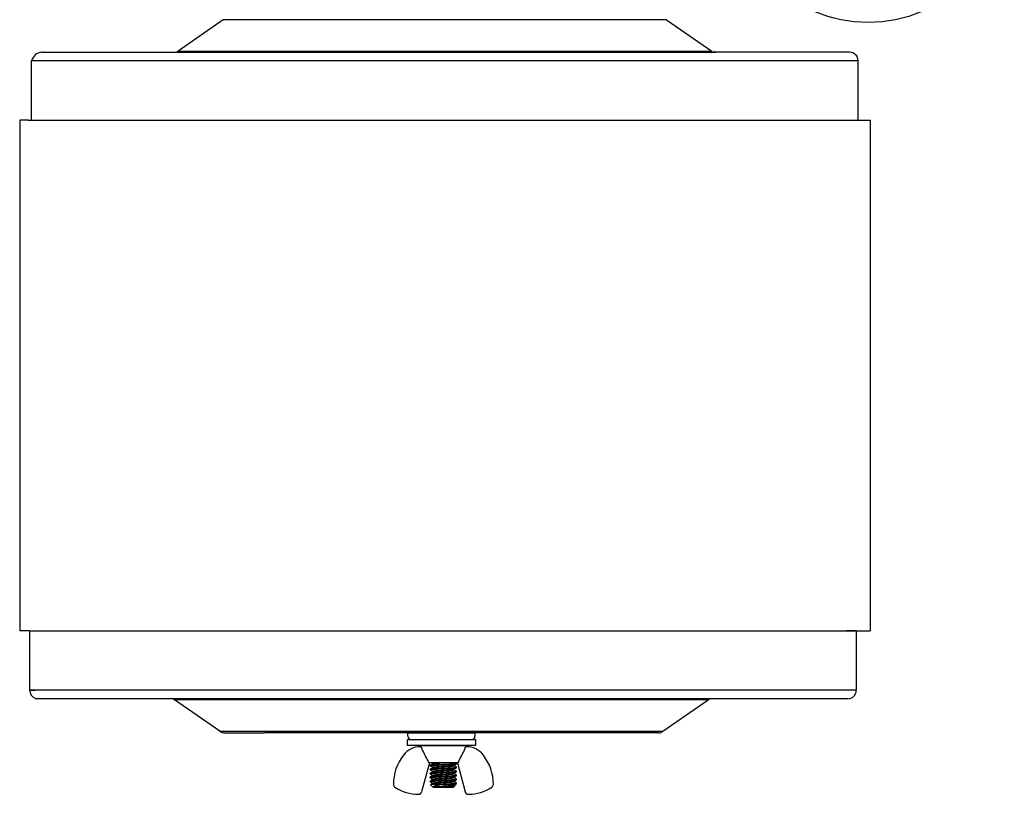
# Model space of a CAD drawing. Extents: x 72 to 222, y -89 to -2.
# Drawn here: x 113 to 127, y -24 to -13 of the extents above; entities that cross this region are included whole.
import ezdxf

# ---------------------------------------------------------------- set-up
doc = ezdxf.new("R2010")
doc.units = 0
doc.header["$MEASUREMENT"] = 0
doc.layers.get('0').update_dxf_attribs({"linetype": 'CONTINUOUS'})

msp = doc.modelspace()

# ---------------------------------------------------------------- linework, layer by layer
for p, q in [((115.819, -12.944), (115.153, -13.408)), ((122.333, -12.944), (115.819, -12.944)), ((122.333, -12.944), (115.819, -12.944)), ((122.333, -12.944), (122.999, -13.408)), ((113.147, -13.422), (115.131, -13.422)), ((115.11, -13.422), (123.041, -13.422)), ((115.153, -13.408), (122.999, -13.408)), ((125.026, -13.422), (123.041, -13.422)), ((113.001, -14.422), (113.001, -13.547)), ((125.151, -13.548), (113.001, -13.548)), ((125.151, -14.422), (125.151, -13.547)), ((112.951, -14.422), (112.826, -14.422)), ((112.826, -14.422), (112.826, -21.922)), ((125.326, -14.422), (125.326, -21.922))]:
    msp.add_line(p, q)
at = {"ltscale": 0.3}
for p, q in [((112.951, -14.422), (125.101, -14.422)), ((125.101, -14.422), (125.326, -14.422))]:
    msp.add_line(p, q, dxfattribs=at)
at = {"ltscale": 2.5}
for p, q in [((112.972, -21.922), (112.826, -21.922)), ((112.972, -21.922), (112.972, -21.922)), ((112.972, -21.922), (112.972, -22.797)), ((112.972, -21.922), (125.326, -21.922)), ((125.122, -21.922), (124.977, -21.922)), ((125.122, -21.922), (125.224, -21.922)), ((125.122, -21.922), (125.122, -22.797)), ((112.972, -22.795), (113.053, -22.795)), ((125.122, -22.797), (112.972, -22.797)), ((124.997, -22.922), (113.053, -22.922)), ((122.991, -22.922), (115.059, -22.922)), ((115.768, -23.399), (115.102, -22.935)), ((122.948, -22.935), (115.102, -22.935)), ((122.282, -23.399), (122.948, -22.935)), ((124.997, -22.922), (124.977, -22.922)), ((115.768, -23.399), (122.282, -23.399)), ((115.839, -23.422), (116.425, -23.422)), ((121.62, -23.422), (116.431, -23.422)), ((118.533, -23.472), (118.533, -23.422)), ((118.533, -23.422), (119.518, -23.422)), ((119.518, -23.422), (119.518, -23.472)), ((122.211, -23.422), (121.62, -23.422)), ((118.525, -23.607), (118.525, -23.522)), ((118.525, -23.522), (118.533, -23.522)), ((118.525, -23.522), (118.575, -23.522)), ((118.525, -23.522), (119.525, -23.522)), ((119.525, -23.522), (119.518, -23.522)), ((119.525, -23.522), (119.525, -23.607)), ((119.525, -23.607), (118.525, -23.607)), ((118.719, -23.626), (118.725, -23.626)), ((118.732, -23.607), (118.72, -23.621)), ((118.72, -23.621), (118.721, -23.626)), ((118.732, -23.607), (119.375, -23.607)), ((119.054, -23.607), (118.776, -23.607)), ((119.332, -23.607), (119.054, -23.607)), ((119.388, -23.621), (119.375, -23.607)), ((119.389, -23.626), (119.382, -23.626)), ((119.387, -23.626), (119.388, -23.621)), ((118.848, -23.865), (118.734, -24.291)), ((119.262, -23.865), (118.846, -23.865)), ((118.899, -23.876), (118.882, -23.886)), ((118.89, -23.865), (118.898, -23.87)), ((118.898, -23.87), (118.898, -23.877)), ((119.22, -23.882), (119.226, -23.881)), ((119.226, -23.881), (119.231, -23.881)), ((119.23, -23.887), (119.247, -23.878)), ((119.231, -23.881), (119.236, -23.88)), ((119.236, -23.88), (119.239, -23.88)), ((119.239, -23.88), (119.242, -23.879)), ((119.247, -23.869), (119.24, -23.865)), ((119.242, -23.879), (119.244, -23.878)), ((119.244, -23.878), (119.246, -23.878)), ((119.246, -23.878), (119.247, -23.877)), ((119.247, -23.877), (119.247, -23.87)), ((119.247, -23.877), (119.247, -23.877)), ((119.247, -23.877), (119.247, -23.877)), ((119.26, -23.865), (119.374, -24.291)), ((118.882, -23.886), (118.861, -23.898)), ((118.861, -23.899), (118.861, -23.906)), ((118.861, -23.906), (118.861, -23.905)), ((118.861, -23.905), (118.862, -23.905)), ((118.861, -23.907), (118.861, -23.906)), ((118.861, -23.906), (118.861, -23.906)), ((118.861, -23.907), (118.88, -23.918)), ((118.88, -23.945), (118.861, -23.956)), ((118.861, -23.957), (118.861, -23.964)), ((118.861, -23.964), (118.861, -23.963)), ((118.861, -23.963), (118.862, -23.963)), ((118.861, -23.965), (118.861, -23.964)), ((118.861, -23.964), (118.861, -23.964)), ((118.861, -23.965), (118.88, -23.976)), ((118.871, -24.008), (118.861, -24.014)), ((118.861, -24.015), (118.861, -24.022)), ((118.861, -24.022), (118.861, -24.021)), ((118.861, -24.021), (118.862, -24.021)), ((118.861, -24.023), (118.861, -24.022)), ((118.861, -24.022), (118.861, -24.022)), ((118.861, -24.023), (118.88, -24.033)), ((118.862, -23.905), (118.864, -23.904)), ((118.862, -23.963), (118.864, -23.962)), ((118.862, -24.021), (118.864, -24.02)), ((118.864, -23.904), (118.867, -23.904)), ((118.864, -23.962), (118.867, -23.962)), ((118.864, -24.02), (118.867, -24.02)), ((118.867, -23.904), (118.87, -23.903)), ((118.867, -23.962), (118.87, -23.961)), ((118.867, -24.02), (118.87, -24.019)), ((118.87, -23.903), (118.874, -23.903)), ((118.87, -23.961), (118.874, -23.961)), ((118.87, -24.019), (118.874, -24.018)), ((118.881, -24.003), (118.871, -24.008)), ((118.874, -23.903), (118.879, -23.902)), ((118.874, -23.961), (118.879, -23.96)), ((118.874, -24.018), (118.879, -24.018)), ((118.879, -23.902), (118.884, -23.901)), ((118.879, -23.96), (118.884, -23.959)), ((118.879, -24.018), (118.884, -24.017)), ((118.88, -23.918), (118.898, -23.928)), ((118.899, -23.934), (118.88, -23.945)), ((118.88, -23.976), (118.898, -23.986)), ((118.89, -23.997), (118.881, -24.003)), ((118.884, -23.901), (118.89, -23.901)), ((118.884, -23.959), (118.89, -23.959)), ((118.884, -24.017), (118.89, -24.017)), ((118.89, -23.901), (118.896, -23.9)), ((118.89, -23.959), (118.896, -23.958)), ((118.899, -23.992), (118.89, -23.997)), ((118.89, -24.017), (118.896, -24.016)), ((118.896, -23.9), (118.903, -23.9)), ((118.896, -23.958), (118.903, -23.958)), ((118.896, -24.016), (118.903, -24.016)), ((118.898, -23.928), (118.898, -23.935)), ((118.898, -23.986), (118.898, -23.992)), ((118.903, -23.9), (118.91, -23.899)), ((118.903, -23.958), (118.91, -23.957)), ((118.903, -24.016), (118.91, -24.015)), ((118.91, -23.899), (118.918, -23.899)), ((118.91, -23.957), (118.918, -23.957)), ((118.91, -24.015), (118.918, -24.015)), ((118.918, -23.899), (118.927, -23.898)), ((118.918, -23.957), (118.927, -23.956)), ((118.918, -24.015), (118.927, -24.014)), ((118.927, -23.898), (118.936, -23.897)), ((118.927, -23.956), (118.936, -23.955)), ((118.927, -24.014), (118.936, -24.013)), ((118.936, -23.897), (118.946, -23.897)), ((118.936, -23.955), (118.946, -23.955)), ((118.936, -24.013), (118.946, -24.013)), ((118.946, -23.897), (118.956, -23.896)), ((118.946, -23.955), (118.956, -23.954)), ((118.946, -24.013), (118.956, -24.012)), ((118.956, -23.896), (118.966, -23.896)), ((118.956, -23.954), (118.966, -23.954)), ((118.956, -24.012), (118.966, -24.012)), ((118.966, -23.896), (118.977, -23.895)), ((118.966, -23.954), (118.977, -23.953)), ((118.966, -24.012), (118.977, -24.011)), ((118.977, -23.895), (118.988, -23.895)), ((118.977, -23.953), (118.988, -23.953)), ((118.977, -24.011), (118.988, -24.011)), ((118.988, -23.895), (118.998, -23.894)), ((118.988, -23.953), (118.998, -23.952)), ((118.988, -24.011), (118.998, -24.01)), ((118.998, -23.894), (119.009, -23.894)), ((118.998, -23.952), (119.009, -23.952)), ((118.998, -24.01), (119.009, -24.01)), ((119.009, -23.894), (119.02, -23.893)), ((119.009, -23.952), (119.02, -23.951)), ((119.009, -24.01), (119.02, -24.009)), ((119.02, -23.893), (119.031, -23.893)), ((119.02, -23.951), (119.031, -23.951)), ((119.02, -24.009), (119.031, -24.009)), ((119.031, -23.893), (119.043, -23.892)), ((119.031, -23.951), (119.043, -23.95)), ((119.031, -24.009), (119.043, -24.008)), ((119.043, -23.892), (119.054, -23.891)), ((119.043, -23.95), (119.054, -23.949)), ((119.043, -24.008), (119.054, -24.007)), ((119.054, -23.891), (119.066, -23.891)), ((119.054, -23.949), (119.066, -23.949)), ((119.054, -24.007), (119.066, -24.007)), ((119.066, -23.891), (119.079, -23.89)), ((119.066, -23.949), (119.079, -23.948)), ((119.066, -24.007), (119.079, -24.006)), ((119.079, -23.89), (119.091, -23.89)), ((119.079, -23.948), (119.091, -23.948)), ((119.079, -24.006), (119.091, -24.006)), ((119.091, -23.89), (119.103, -23.889)), ((119.091, -23.948), (119.103, -23.947)), ((119.091, -24.006), (119.103, -24.005)), ((119.103, -23.889), (119.114, -23.888)), ((119.103, -23.947), (119.114, -23.946)), ((119.103, -24.005), (119.114, -24.004)), ((119.114, -23.888), (119.126, -23.888)), ((119.114, -23.946), (119.126, -23.946)), ((119.114, -24.004), (119.126, -24.004)), ((119.126, -23.888), (119.137, -23.887)), ((119.126, -23.946), (119.137, -23.945)), ((119.126, -24.004), (119.137, -24.003)), ((119.137, -23.887), (119.148, -23.887)), ((119.137, -23.945), (119.148, -23.945)), ((119.137, -24.003), (119.148, -24.003)), ((119.148, -23.887), (119.159, -23.886)), ((119.148, -23.945), (119.159, -23.944)), ((119.148, -24.003), (119.159, -24.002)), ((119.159, -23.886), (119.17, -23.886)), ((119.159, -23.944), (119.17, -23.944)), ((119.159, -24.002), (119.17, -24.002)), ((119.17, -23.886), (119.18, -23.885)), ((119.17, -23.944), (119.18, -23.943)), ((119.17, -24.002), (119.18, -24.001)), ((119.18, -23.885), (119.19, -23.884)), ((119.18, -23.943), (119.19, -23.942)), ((119.18, -24.001), (119.19, -24)), ((119.19, -23.884), (119.198, -23.884)), ((119.19, -23.942), (119.198, -23.942)), ((119.19, -24), (119.198, -24)), ((119.198, -23.884), (119.206, -23.883)), ((119.198, -23.942), (119.206, -23.941)), ((119.198, -24), (119.206, -23.999)), ((119.206, -23.883), (119.214, -23.883)), ((119.206, -23.941), (119.214, -23.94)), ((119.206, -23.999), (119.214, -23.998)), ((119.209, -23.9), (119.23, -23.887)), ((119.209, -23.906), (119.209, -23.899)), ((119.223, -23.914), (119.209, -23.906)), ((119.209, -23.958), (119.228, -23.947)), ((119.209, -23.964), (119.209, -23.957)), ((119.228, -23.974), (119.209, -23.964)), ((119.209, -24.015), (119.228, -24.005)), ((119.209, -24.022), (119.209, -24.015)), ((119.233, -24.035), (119.209, -24.021)), ((119.214, -23.883), (119.22, -23.882)), ((119.214, -23.94), (119.22, -23.94)), ((119.214, -23.998), (119.22, -23.998)), ((119.22, -23.94), (119.226, -23.939)), ((119.22, -23.998), (119.226, -23.997)), ((119.232, -23.919), (119.223, -23.914)), ((119.226, -23.939), (119.231, -23.939)), ((119.226, -23.997), (119.231, -23.997)), ((119.228, -23.947), (119.247, -23.936)), ((119.247, -23.985), (119.228, -23.974)), ((119.228, -24.005), (119.247, -23.994)), ((119.231, -23.939), (119.236, -23.938)), ((119.231, -23.997), (119.236, -23.996)), ((119.247, -23.927), (119.232, -23.919)), ((119.236, -23.938), (119.239, -23.937)), ((119.236, -23.996), (119.239, -23.995)), ((119.239, -23.937), (119.242, -23.937)), ((119.239, -23.995), (119.242, -23.995)), ((119.242, -23.937), (119.244, -23.936)), ((119.242, -23.995), (119.244, -23.994)), ((119.244, -23.936), (119.246, -23.936)), ((119.244, -23.994), (119.246, -23.994)), ((119.246, -23.936), (119.247, -23.935)), ((119.246, -23.994), (119.247, -23.993)), ((119.247, -23.935), (119.247, -23.928)), ((119.247, -23.935), (119.247, -23.935)), ((119.247, -23.935), (119.247, -23.935)), ((119.247, -23.993), (119.247, -23.986)), ((119.247, -23.993), (119.247, -23.993)), ((119.247, -23.993), (119.247, -23.993)), ((118.88, -24.061), (118.861, -24.072)), ((118.861, -24.073), (118.861, -24.08)), ((118.861, -24.08), (118.861, -24.079)), ((118.861, -24.079), (118.862, -24.079)), ((118.861, -24.081), (118.861, -24.08)), ((118.861, -24.08), (118.861, -24.08)), ((118.861, -24.081), (118.875, -24.089)), ((118.868, -24.126), (118.861, -24.13)), ((118.861, -24.131), (118.861, -24.138)), ((118.861, -24.138), (118.861, -24.137)), ((118.861, -24.137), (118.862, -24.137)), ((118.861, -24.138), (118.883, -24.151)), ((118.861, -24.138), (118.861, -24.138)), ((118.861, -24.138), (118.861, -24.138)), ((118.862, -24.079), (118.864, -24.078)), ((118.862, -24.137), (118.864, -24.136)), ((118.864, -24.078), (118.867, -24.078)), ((118.864, -24.136), (118.867, -24.136)), ((118.867, -24.078), (118.87, -24.077)), ((118.867, -24.136), (118.87, -24.135)), ((118.875, -24.122), (118.868, -24.126)), ((118.87, -24.077), (118.874, -24.076)), ((118.87, -24.135), (118.874, -24.134)), ((118.874, -24.076), (118.879, -24.076)), ((118.874, -24.134), (118.879, -24.134)), ((118.875, -24.089), (118.898, -24.102)), ((118.881, -24.118), (118.875, -24.122)), ((118.879, -24.076), (118.884, -24.075)), ((118.879, -24.134), (118.884, -24.133)), ((118.88, -24.033), (118.898, -24.044)), ((118.899, -24.05), (118.88, -24.061)), ((118.899, -24.166), (118.88, -24.177)), ((118.887, -24.115), (118.881, -24.118)), ((118.883, -24.151), (118.898, -24.16)), ((118.884, -24.075), (118.89, -24.075)), ((118.884, -24.133), (118.89, -24.133)), ((118.893, -24.111), (118.887, -24.115)), ((118.89, -24.075), (118.896, -24.074)), ((118.89, -24.133), (118.896, -24.132)), ((118.899, -24.108), (118.893, -24.111)), ((118.896, -24.074), (118.903, -24.074)), ((118.896, -24.132), (118.903, -24.132)), ((118.898, -24.044), (118.898, -24.05)), ((118.898, -24.102), (118.898, -24.108)), ((118.898, -24.16), (118.898, -24.166)), ((118.903, -24.074), (118.91, -24.073)), ((118.903, -24.132), (118.91, -24.131)), ((118.91, -24.073), (118.918, -24.072)), ((118.91, -24.131), (118.918, -24.13)), ((118.918, -24.072), (118.927, -24.072)), ((118.918, -24.13), (118.927, -24.13)), ((118.927, -24.072), (118.936, -24.071)), ((118.927, -24.13), (118.936, -24.129)), ((118.936, -24.071), (118.946, -24.071)), ((118.936, -24.129), (118.946, -24.129)), ((118.946, -24.071), (118.956, -24.07)), ((118.946, -24.129), (118.956, -24.128)), ((118.956, -24.07), (118.966, -24.07)), ((118.956, -24.128), (118.966, -24.128)), ((118.966, -24.07), (118.977, -24.069)), ((118.966, -24.128), (118.977, -24.127)), ((118.977, -24.069), (118.988, -24.069)), ((118.977, -24.127), (118.988, -24.127)), ((118.988, -24.069), (118.998, -24.068)), ((118.988, -24.127), (118.998, -24.126)), ((118.998, -24.068), (119.009, -24.068)), ((118.998, -24.126), (119.009, -24.126)), ((119.009, -24.068), (119.02, -24.067)), ((119.009, -24.126), (119.02, -24.125)), ((119.02, -24.067), (119.031, -24.066)), ((119.02, -24.125), (119.031, -24.124)), ((119.031, -24.066), (119.043, -24.066)), ((119.031, -24.124), (119.043, -24.124)), ((119.043, -24.066), (119.054, -24.065)), ((119.043, -24.124), (119.054, -24.123)), ((119.054, -24.065), (119.066, -24.065)), ((119.054, -24.123), (119.066, -24.123)), ((119.066, -24.065), (119.079, -24.064)), ((119.066, -24.123), (119.079, -24.122)), ((119.079, -24.064), (119.091, -24.064)), ((119.079, -24.122), (119.091, -24.121)), ((119.091, -24.064), (119.103, -24.063)), ((119.091, -24.121), (119.103, -24.121)), ((119.103, -24.063), (119.114, -24.062)), ((119.103, -24.121), (119.114, -24.12)), ((119.114, -24.062), (119.126, -24.062)), ((119.114, -24.12), (119.126, -24.12)), ((119.126, -24.062), (119.137, -24.061)), ((119.126, -24.12), (119.137, -24.119)), ((119.137, -24.061), (119.148, -24.061)), ((119.137, -24.119), (119.148, -24.119)), ((119.148, -24.061), (119.159, -24.06)), ((119.148, -24.119), (119.159, -24.118)), ((119.159, -24.06), (119.17, -24.059)), ((119.159, -24.118), (119.17, -24.117)), ((119.17, -24.059), (119.18, -24.059)), ((119.17, -24.117), (119.18, -24.117)), ((119.18, -24.059), (119.19, -24.058)), ((119.18, -24.117), (119.19, -24.116)), ((119.19, -24.058), (119.198, -24.058)), ((119.19, -24.116), (119.198, -24.116)), ((119.198, -24.058), (119.206, -24.057)), ((119.198, -24.116), (119.206, -24.115)), ((119.206, -24.057), (119.214, -24.056)), ((119.206, -24.115), (119.214, -24.114)), ((119.209, -24.073), (119.224, -24.064)), ((119.209, -24.08), (119.209, -24.073)), ((119.228, -24.09), (119.209, -24.079)), ((119.209, -24.131), (119.228, -24.12)), ((119.209, -24.138), (119.209, -24.131)), ((119.228, -24.148), (119.209, -24.137)), ((119.214, -24.056), (119.22, -24.056)), ((119.214, -24.114), (119.22, -24.114)), ((119.22, -24.056), (119.226, -24.055)), ((119.22, -24.114), (119.226, -24.113)), ((119.224, -24.064), (119.233, -24.06)), ((119.226, -24.055), (119.231, -24.055)), ((119.226, -24.113), (119.231, -24.113)), ((119.227, -24.179), (119.247, -24.167)), ((119.247, -24.101), (119.228, -24.09)), ((119.228, -24.12), (119.247, -24.109)), ((119.247, -24.159), (119.228, -24.148)), ((119.231, -24.055), (119.236, -24.054)), ((119.231, -24.113), (119.236, -24.112)), ((119.247, -24.043), (119.233, -24.035)), ((119.233, -24.06), (119.247, -24.052)), ((119.236, -24.054), (119.239, -24.053)), ((119.236, -24.112), (119.239, -24.111)), ((119.239, -24.053), (119.242, -24.053)), ((119.239, -24.111), (119.242, -24.111)), ((119.242, -24.053), (119.244, -24.052)), ((119.242, -24.111), (119.244, -24.11)), ((119.244, -24.052), (119.246, -24.052)), ((119.244, -24.11), (119.246, -24.11)), ((119.246, -24.052), (119.247, -24.051)), ((119.246, -24.11), (119.247, -24.109)), ((119.247, -24.051), (119.247, -24.044)), ((119.247, -24.051), (119.247, -24.051)), ((119.247, -24.051), (119.247, -24.051)), ((119.247, -24.109), (119.247, -24.102)), ((119.247, -24.109), (119.247, -24.109)), ((119.247, -24.109), (119.247, -24.109)), ((119.247, -24.167), (119.247, -24.16)), ((118.88, -24.177), (118.866, -24.185)), ((118.866, -24.185), (118.908, -24.225)), ((118.867, -24.185), (118.866, -24.185)), ((118.866, -24.185), (118.866, -24.185)), ((118.866, -24.185), (118.866, -24.185)), ((118.868, -24.184), (118.867, -24.185)), ((118.87, -24.184), (118.868, -24.184)), ((118.873, -24.184), (118.87, -24.184)), ((118.876, -24.183), (118.873, -24.184)), ((118.88, -24.183), (118.876, -24.183)), ((118.884, -24.183), (118.88, -24.183)), ((118.889, -24.182), (118.884, -24.183)), ((118.894, -24.182), (118.889, -24.182)), ((118.9, -24.182), (118.894, -24.182)), ((118.907, -24.181), (118.9, -24.182)), ((118.968, -24.216), (118.902, -24.216)), ((118.913, -24.181), (118.907, -24.181)), ((119.2, -24.225), (118.908, -24.225)), ((118.921, -24.181), (118.913, -24.181)), ((118.928, -24.18), (118.921, -24.181)), ((119.07, -24.18), (118.928, -24.18)), ((118.976, -24.215), (118.968, -24.216)), ((118.985, -24.215), (118.976, -24.215)), ((118.993, -24.215), (118.985, -24.215)), ((119.002, -24.214), (118.993, -24.215)), ((119.01, -24.214), (119.002, -24.214)), ((119.019, -24.214), (119.01, -24.214)), ((119.028, -24.213), (119.019, -24.214)), ((119.037, -24.213), (119.028, -24.213)), ((119.046, -24.213), (119.037, -24.213)), ((119.055, -24.212), (119.046, -24.213)), ((119.064, -24.212), (119.055, -24.212)), ((119.073, -24.212), (119.064, -24.212)), ((119.082, -24.211), (119.073, -24.212)), ((119.091, -24.211), (119.082, -24.211)), ((119.1, -24.211), (119.091, -24.211)), ((119.109, -24.21), (119.1, -24.211)), ((119.118, -24.21), (119.109, -24.21)), ((119.126, -24.21), (119.118, -24.21)), ((119.135, -24.209), (119.126, -24.21)), ((119.143, -24.209), (119.135, -24.209)), ((119.151, -24.209), (119.143, -24.209)), ((119.158, -24.208), (119.151, -24.209)), ((119.165, -24.208), (119.158, -24.208)), ((119.172, -24.208), (119.165, -24.208)), ((119.179, -24.207), (119.172, -24.208)), ((119.185, -24.207), (119.179, -24.207)), ((119.191, -24.207), (119.185, -24.207)), ((119.196, -24.206), (119.191, -24.207)), ((119.201, -24.206), (119.196, -24.206)), ((119.2, -24.225), (119.223, -24.203)), ((119.205, -24.206), (119.201, -24.206)), ((119.209, -24.205), (119.205, -24.206)), ((119.209, -24.189), (119.227, -24.179)), ((119.209, -24.196), (119.209, -24.189)), ((119.222, -24.203), (119.209, -24.195)), ((119.213, -24.205), (119.209, -24.205)), ((119.216, -24.205), (119.213, -24.205)), ((119.218, -24.204), (119.216, -24.205)), ((119.22, -24.204), (119.218, -24.204)), ((119.222, -24.204), (119.22, -24.204)), ((119.222, -24.203), (119.222, -24.203)), ((119.222, -24.203), (119.223, -24.203)), ((119.223, -24.203), (119.222, -24.203)), ((119.222, -24.203), (119.222, -24.204))]:
    msp.add_line(p, q, dxfattribs=at)
at = {"ltscale": 0.3}
msp.add_circle((125.299, -10.985), 2, dxfattribs=at)
for centre, radius, start, end in [((113.165, -13.591), 0.17, 96.1836, 164.9271), ((115.11, -13.347), 0.075, 270, 304.8905), ((115.11, -13.347), 0.075, 270, 304.8905), ((123.063, -13.347), 0.075, 235.1095, 270), ((125.026, -13.547), 0.125, 0, 90)]:
    msp.add_arc(centre, radius, start, end)
at = {"ltscale": 2.5}
for centre, radius, start, end in [((113.097, -22.797), 0.125, 180, 249.4454), ((124.997, -22.797), 0.125, 270, 0), ((115.059, -22.997), 0.075, 55.1095, 90), ((122.991, -22.997), 0.075, 90, 124.8905), ((115.839, -23.297), 0.125, 235.1095, 270), ((122.211, -23.297), 0.125, 270, 304.8905), ((118.583, -23.472), 0.05, 180, 270), ((119.468, -23.472), 0.05, 270, 0), ((118.719, -23.946), 0.32, 90, 142.1988), ((119.389, -23.946), 0.32, 37.8012, 90), ((119.021, -24.18), 0.702, 142.1988, 180), ((119.087, -24.18), 0.702, 0, 37.8012), ((118.366, -24.18), 0.0465, 180, 236), ((118.689, -23.7), 0.625, 236, 270), ((118.689, -24.279), 0.0465, 270, 345), ((119.082, -24.658), 0.478, 91.4969, 112.1514), ((119.419, -24.279), 0.0465, 195, 270), ((119.419, -23.7), 0.625, 270, 304), ((119.742, -24.18), 0.0465, 304, 0)]:
    msp.add_arc(centre, radius, start, end, dxfattribs=at)
for points, knots in [([(118.725, -23.626), (118.726, -23.626), (118.728, -23.628), (118.73, -23.635), (118.732, -23.64), (118.733, -23.645)], [0, 0, 0, 0, 0.5, 0.5, 1, 1, 1, 1]), ([(119.375, -23.645), (119.376, -23.64), (119.377, -23.635), (119.38, -23.628), (119.381, -23.626), (119.382, -23.626)], [0, 0, 0, 0, 0.5, 0.5, 1, 1, 1, 1]), ([(118.839, -23.859), (118.838, -23.855), (118.836, -23.851), (118.832, -23.842), (118.83, -23.837), (118.828, -23.833)], [0, 0, 0, 0, 0.5, 0.5, 1, 1, 1, 1]), ([(118.839, -23.859), (118.84, -23.861), (118.841, -23.863), (118.843, -23.865), (118.845, -23.865), (118.846, -23.865)], [0, 0, 0, 0, 0.5, 0.5, 1, 1, 1, 1]), ([(118.861, -23.899), (118.861, -23.899), (118.861, -23.898), (118.862, -23.898), (118.864, -23.897), (118.866, -23.897), (118.87, -23.896), (118.874, -23.895), (118.879, -23.895), (118.884, -23.894), (118.89, -23.894), (118.896, -23.893), (118.903, -23.892), (118.91, -23.892), (118.918, -23.891), (118.927, -23.891), (118.936, -23.89), (118.946, -23.89), (118.956, -23.889), (118.966, -23.889), (118.977, -23.888), (118.987, -23.888), (118.998, -23.887), (119.009, -23.886), (119.02, -23.886), (119.031, -23.885), (119.043, -23.885), (119.054, -23.884), (119.066, -23.884), (119.079, -23.883), (119.091, -23.882), (119.103, -23.882), (119.114, -23.881), (119.126, -23.881), (119.137, -23.88), (119.148, -23.88), (119.159, -23.879), (119.17, -23.878), (119.18, -23.878), (119.19, -23.877), (119.198, -23.877), (119.206, -23.876), (119.214, -23.875), (119.22, -23.875), (119.226, -23.874), (119.232, -23.873), (119.236, -23.873), (119.24, -23.872), (119.242, -23.872), (119.244, -23.871), (119.246, -23.871), (119.247, -23.87), (119.247, -23.87), (119.247, -23.869), (119.247, -23.869), (119.246, -23.869)], [0, 0, 0, 0, 0.018783, 0.037838, 0.057136, 0.076642, 0.09632, 0.116134, 0.136044, 0.154344, 0.172659, 0.190956, 0.209205, 0.227372, 0.24543, 0.264967, 0.284301, 0.303399, 0.32223, 0.340972, 0.359984, 0.379244, 0.397088, 0.415085, 0.433206, 0.451421, 0.4697, 0.488011, 0.507985, 0.527918, 0.547768, 0.567496, 0.587064, 0.606434, 0.625574, 0.646322, 0.66694, 0.687877, 0.709107, 0.730587, 0.750291, 0.770123, 0.790045, 0.810015, 0.829991, 0.849933, 0.8698, 0.887911, 0.905895, 0.923724, 0.94137, 0.958809, 0.976016, 0.994799, 1, 1, 1, 1]), ([(118.898, -23.87), (118.898, -23.87), (118.899, -23.869), (118.9, -23.869), (118.902, -23.868), (118.905, -23.867), (118.908, -23.866), (118.913, -23.866), (118.915, -23.865), (118.917, -23.865)], [0, 0, 0, 0, 0.0231928, 0.0467716, 0.0706836, 0.094871, 0.1192716, 0.1438197, 0.1614285, 0.1614285, 0.1614285, 0.1614285]), ([(118.899, -23.876), (118.899, -23.876), (118.9, -23.876), (118.902, -23.875), (118.905, -23.874), (118.908, -23.874), (118.913, -23.873), (118.918, -23.872), (118.924, -23.872), (118.93, -23.871), (118.937, -23.87), (118.944, -23.87), (118.953, -23.869), (118.962, -23.868), (118.971, -23.868), (118.98, -23.867), (118.99, -23.866), (119, -23.866), (119.007, -23.865), (119.01, -23.865)], [0, 0, 0, 0, 0.0147663, 0.0386828, 0.0628748, 0.08728, 0.1118328, 0.1350571, 0.1582939, 0.1814846, 0.2045716, 0.2274987, 0.25158, 0.2753604, 0.2987844, 0.321881, 0.3452498, 0.3689826, 0.390043, 0.390043, 0.390043, 0.390043]), ([(119.262, -23.865), (119.263, -23.865), (119.264, -23.865), (119.267, -23.863), (119.268, -23.861), (119.269, -23.859)], [0, 0, 0, 0, 0.5, 0.5, 1, 1, 1, 1]), ([(119.28, -23.833), (119.278, -23.837), (119.276, -23.842), (119.272, -23.851), (119.27, -23.855), (119.269, -23.859)], [0, 0, 0, 0, 0.5, 0.5, 1, 1, 1, 1]), ([(118.861, -23.957), (118.861, -23.957), (118.861, -23.956), (118.862, -23.956), (118.864, -23.955), (118.866, -23.954), (118.87, -23.954), (118.874, -23.953), (118.879, -23.953), (118.884, -23.952), (118.89, -23.952), (118.896, -23.951), (118.903, -23.95), (118.91, -23.95), (118.918, -23.949), (118.927, -23.949), (118.936, -23.948), (118.946, -23.948), (118.956, -23.947), (118.966, -23.947), (118.977, -23.946), (118.987, -23.946), (118.998, -23.945), (119.009, -23.944), (119.02, -23.944), (119.031, -23.943), (119.043, -23.943), (119.054, -23.942), (119.066, -23.942), (119.079, -23.941), (119.091, -23.94), (119.103, -23.94), (119.114, -23.939), (119.126, -23.939), (119.137, -23.938), (119.148, -23.937), (119.159, -23.937), (119.17, -23.936), (119.18, -23.936), (119.19, -23.935), (119.198, -23.934), (119.206, -23.934), (119.214, -23.933), (119.22, -23.933), (119.226, -23.932), (119.232, -23.931), (119.236, -23.931), (119.24, -23.93), (119.242, -23.93), (119.244, -23.929), (119.246, -23.929), (119.247, -23.928), (119.247, -23.928), (119.247, -23.927), (119.247, -23.927), (119.246, -23.927)], [0, 0, 0, 0, 0.018777, 0.037827, 0.057119, 0.07662, 0.096293, 0.116101, 0.136005, 0.1543, 0.17261, 0.190902, 0.209145, 0.227308, 0.24536, 0.264891, 0.28422, 0.303313, 0.322138, 0.340875, 0.359882, 0.379136, 0.396975, 0.414966, 0.433083, 0.451293, 0.469567, 0.487872, 0.50784, 0.527767, 0.547612, 0.567334, 0.586896, 0.606262, 0.625396, 0.646138, 0.66675, 0.687681, 0.708905, 0.730379, 0.750077, 0.769904, 0.78982, 0.809784, 0.829755, 0.849692, 0.869553, 0.887659, 0.905638, 0.923461, 0.941102, 0.958536, 0.975738, 0.994515, 1, 1, 1, 1]), ([(118.861, -24.015), (118.861, -24.014), (118.861, -24.014), (118.862, -24.014), (118.864, -24.013), (118.866, -24.012), (118.87, -24.012), (118.874, -24.011), (118.879, -24.011), (118.884, -24.01), (118.89, -24.009), (118.896, -24.009), (118.903, -24.008), (118.91, -24.008), (118.918, -24.007), (118.927, -24.007), (118.936, -24.006), (118.946, -24.006), (118.956, -24.005), (118.966, -24.005), (118.977, -24.004), (118.987, -24.003), (118.998, -24.003), (119.009, -24.002), (119.02, -24.002), (119.031, -24.001), (119.043, -24.001), (119.054, -24), (119.066, -24), (119.079, -23.999), (119.091, -23.998), (119.103, -23.998), (119.114, -23.997), (119.126, -23.997), (119.137, -23.996), (119.148, -23.995), (119.159, -23.995), (119.17, -23.994), (119.18, -23.994), (119.19, -23.993), (119.198, -23.992), (119.206, -23.992), (119.214, -23.991), (119.22, -23.991), (119.226, -23.99), (119.232, -23.989), (119.236, -23.989), (119.24, -23.988), (119.242, -23.988), (119.244, -23.987), (119.246, -23.987), (119.247, -23.986), (119.247, -23.986), (119.247, -23.985), (119.247, -23.985), (119.246, -23.985)], [0, 0, 0, 0, 0.018771, 0.037814, 0.057099, 0.076592, 0.096258, 0.116059, 0.135956, 0.154245, 0.172548, 0.190833, 0.20907, 0.227226, 0.245271, 0.264796, 0.284118, 0.303204, 0.322022, 0.340753, 0.359753, 0.379, 0.396832, 0.414817, 0.432927, 0.451131, 0.469398, 0.487697, 0.507658, 0.527578, 0.547415, 0.56713, 0.586686, 0.606044, 0.625171, 0.645906, 0.666511, 0.687434, 0.70865, 0.730116, 0.749807, 0.769627, 0.789536, 0.809493, 0.829457, 0.849386, 0.86924, 0.88734, 0.905312, 0.923129, 0.940764, 0.958191, 0.975387, 0.994158, 1, 1, 1, 1]), ([(118.898, -23.928), (118.898, -23.927), (118.899, -23.927), (118.9, -23.926), (118.902, -23.926), (118.905, -23.925), (118.908, -23.924), (118.913, -23.924), (118.918, -23.923), (118.924, -23.922), (118.93, -23.922), (118.937, -23.921), (118.944, -23.92), (118.953, -23.92), (118.962, -23.919), (118.971, -23.918), (118.98, -23.918), (118.99, -23.917), (119, -23.917), (119.011, -23.916), (119.021, -23.915), (119.032, -23.915), (119.043, -23.914), (119.054, -23.913), (119.066, -23.912), (119.077, -23.912), (119.089, -23.911), (119.1, -23.91), (119.11, -23.91), (119.12, -23.909), (119.13, -23.908), (119.139, -23.908), (119.147, -23.907), (119.156, -23.907), (119.164, -23.906), (119.171, -23.905), (119.179, -23.905), (119.185, -23.904), (119.191, -23.903), (119.196, -23.903), (119.201, -23.902), (119.204, -23.901), (119.206, -23.901), (119.208, -23.9), (119.208, -23.9), (119.209, -23.9)], [0, 0, 0, 0, 0.023195, 0.046776, 0.07069, 0.094879, 0.119282, 0.143832, 0.167054, 0.190289, 0.213477, 0.236561, 0.259486, 0.283565, 0.307343, 0.330765, 0.353859, 0.377225, 0.400956, 0.423615, 0.446498, 0.469554, 0.492725, 0.515954, 0.54059, 0.565156, 0.589584, 0.613807, 0.637764, 0.661396, 0.683332, 0.70513, 0.727265, 0.749711, 0.772422, 0.796742, 0.821237, 0.845841, 0.870485, 0.895099, 0.919614, 0.942577, 0.965338, 0.987845, 1, 1, 1, 1]), ([(118.898, -23.986), (118.898, -23.985), (118.899, -23.985), (118.9, -23.984), (118.902, -23.984), (118.905, -23.983), (118.908, -23.982), (118.913, -23.982), (118.918, -23.981), (118.924, -23.98), (118.93, -23.98), (118.937, -23.979), (118.944, -23.978), (118.953, -23.978), (118.962, -23.977), (118.971, -23.976), (118.98, -23.976), (118.99, -23.975), (119, -23.974), (119.011, -23.974), (119.021, -23.973), (119.032, -23.973), (119.043, -23.972), (119.054, -23.971), (119.066, -23.97), (119.077, -23.97), (119.089, -23.969), (119.1, -23.968), (119.11, -23.968), (119.12, -23.967), (119.13, -23.966), (119.139, -23.966), (119.147, -23.965), (119.156, -23.965), (119.164, -23.964), (119.171, -23.963), (119.179, -23.963), (119.185, -23.962), (119.191, -23.961), (119.196, -23.96), (119.201, -23.96), (119.204, -23.959), (119.206, -23.958), (119.208, -23.958), (119.208, -23.958), (119.209, -23.958)], [0, 0, 0, 0, 0.023197, 0.046779, 0.070695, 0.094887, 0.119292, 0.143844, 0.167068, 0.190304, 0.213494, 0.236581, 0.259507, 0.283588, 0.307368, 0.330791, 0.353887, 0.377256, 0.400988, 0.423649, 0.446535, 0.469592, 0.492765, 0.515996, 0.540634, 0.565201, 0.589631, 0.613857, 0.637816, 0.66145, 0.683387, 0.705187, 0.727324, 0.749772, 0.772485, 0.796806, 0.821303, 0.845909, 0.870555, 0.895171, 0.919688, 0.942653, 0.965416, 0.987924, 1, 1, 1, 1]), ([(118.898, -24.044), (118.898, -24.043), (118.899, -24.043), (118.9, -24.042), (118.902, -24.042), (118.905, -24.041), (118.908, -24.04), (118.913, -24.04), (118.918, -24.039), (118.924, -24.038), (118.93, -24.038), (118.937, -24.037), (118.944, -24.036), (118.953, -24.036), (118.962, -24.035), (118.971, -24.034), (118.98, -24.034), (118.99, -24.033), (119, -24.032), (119.011, -24.032), (119.021, -24.031), (119.032, -24.03), (119.043, -24.03), (119.054, -24.029), (119.066, -24.028), (119.077, -24.028), (119.089, -24.027), (119.1, -24.026), (119.11, -24.026), (119.12, -24.025), (119.13, -24.024), (119.139, -24.024), (119.147, -24.023), (119.156, -24.023), (119.164, -24.022), (119.171, -24.021), (119.179, -24.021), (119.185, -24.02), (119.191, -24.019), (119.196, -24.018), (119.201, -24.018), (119.204, -24.017), (119.206, -24.016), (119.208, -24.016), (119.208, -24.016), (119.209, -24.015)], [0, 0, 0, 0, 0.023198, 0.046783, 0.070701, 0.094894, 0.1193, 0.143854, 0.16708, 0.190318, 0.21351, 0.236598, 0.259526, 0.283609, 0.307391, 0.330816, 0.353914, 0.377284, 0.401018, 0.42368, 0.446568, 0.469627, 0.492801, 0.516034, 0.540674, 0.565243, 0.589675, 0.613903, 0.637863, 0.661499, 0.683438, 0.705239, 0.727378, 0.749828, 0.772542, 0.796865, 0.821364, 0.845972, 0.87062, 0.895238, 0.919756, 0.942723, 0.965487, 0.987998, 1, 1, 1, 1]), ([(118.899, -23.934), (118.899, -23.934), (118.9, -23.934), (118.902, -23.933), (118.905, -23.932), (118.908, -23.932), (118.913, -23.931), (118.918, -23.93), (118.924, -23.93), (118.93, -23.929), (118.937, -23.928), (118.944, -23.928), (118.953, -23.927), (118.962, -23.926), (118.971, -23.926), (118.98, -23.925), (118.99, -23.924), (119, -23.924), (119.011, -23.923), (119.021, -23.922), (119.032, -23.922), (119.043, -23.921), (119.054, -23.92), (119.066, -23.92), (119.077, -23.919), (119.089, -23.918), (119.1, -23.918), (119.11, -23.917), (119.12, -23.916), (119.13, -23.916), (119.139, -23.915), (119.147, -23.915), (119.156, -23.914), (119.164, -23.913), (119.171, -23.913), (119.179, -23.912), (119.185, -23.911), (119.191, -23.91), (119.196, -23.91), (119.201, -23.909), (119.204, -23.908), (119.206, -23.908), (119.208, -23.907), (119.209, -23.907), (119.209, -23.906), (119.209, -23.906)], [0, 0, 0, 0, 0.014724, 0.038641, 0.062834, 0.087241, 0.111794, 0.13502, 0.158257, 0.181449, 0.204537, 0.227465, 0.251548, 0.275329, 0.298754, 0.321852, 0.345221, 0.368955, 0.391618, 0.414505, 0.437563, 0.460738, 0.483971, 0.50861, 0.533179, 0.557611, 0.581838, 0.605799, 0.629434, 0.651373, 0.673174, 0.695312, 0.717762, 0.740476, 0.764799, 0.789298, 0.813905, 0.838553, 0.863171, 0.887689, 0.910656, 0.93342, 0.95593, 0.978138, 1, 1, 1, 1]), ([(118.899, -23.992), (118.899, -23.992), (118.9, -23.992), (118.902, -23.991), (118.905, -23.99), (118.908, -23.99), (118.913, -23.989), (118.918, -23.988), (118.924, -23.988), (118.93, -23.987), (118.937, -23.986), (118.944, -23.986), (118.953, -23.985), (118.962, -23.984), (118.971, -23.984), (118.98, -23.983), (118.99, -23.982), (119, -23.982), (119.011, -23.981), (119.021, -23.98), (119.032, -23.98), (119.043, -23.979), (119.054, -23.978), (119.066, -23.978), (119.077, -23.977), (119.089, -23.976), (119.1, -23.976), (119.11, -23.975), (119.12, -23.974), (119.13, -23.974), (119.139, -23.973), (119.147, -23.973), (119.156, -23.972), (119.164, -23.971), (119.171, -23.971), (119.179, -23.97), (119.185, -23.969), (119.191, -23.968), (119.196, -23.968), (119.201, -23.967), (119.204, -23.966), (119.206, -23.966), (119.208, -23.965), (119.209, -23.964), (119.209, -23.964), (119.209, -23.964)], [0, 0, 0, 0, 0.015013, 0.038924, 0.063109, 0.087509, 0.112055, 0.135274, 0.158505, 0.18169, 0.204771, 0.227692, 0.251767, 0.275542, 0.29896, 0.322051, 0.345414, 0.369141, 0.391796, 0.414677, 0.437729, 0.460896, 0.484122, 0.508754, 0.533316, 0.557741, 0.581961, 0.605914, 0.629543, 0.651475, 0.67327, 0.695402, 0.717845, 0.740552, 0.764868, 0.78936, 0.81396, 0.8386, 0.863211, 0.887722, 0.910682, 0.933439, 0.955943, 0.978144, 1, 1, 1, 1]), ([(118.899, -24.05), (118.899, -24.05), (118.9, -24.05), (118.902, -24.049), (118.905, -24.048), (118.908, -24.048), (118.913, -24.047), (118.918, -24.046), (118.924, -24.045), (118.93, -24.045), (118.937, -24.044), (118.944, -24.043), (118.953, -24.043), (118.962, -24.042), (118.971, -24.042), (118.98, -24.041), (118.99, -24.04), (119, -24.04), (119.011, -24.039), (119.021, -24.038), (119.032, -24.038), (119.043, -24.037), (119.054, -24.036), (119.066, -24.036), (119.077, -24.035), (119.089, -24.034), (119.1, -24.034), (119.11, -24.033), (119.12, -24.032), (119.13, -24.032), (119.139, -24.031), (119.147, -24.031), (119.156, -24.03), (119.164, -24.029), (119.171, -24.029), (119.179, -24.028), (119.185, -24.027), (119.191, -24.026), (119.196, -24.026), (119.201, -24.025), (119.204, -24.024), (119.206, -24.024), (119.208, -24.023), (119.209, -24.022), (119.209, -24.022), (119.209, -24.022)], [0, 0, 0, 0, 0.014616, 0.0385362, 0.0627318, 0.0871407, 0.1116973, 0.1349252, 0.1581655, 0.1813597, 0.2044502, 0.2273808, 0.2514658, 0.2752499, 0.2986774, 0.3217776, 0.3451499, 0.3688864, 0.3915512, 0.4144408, 0.437502, 0.4606791, 0.4839145, 0.5085562, 0.5331283, 0.5575624, 0.5817924, 0.6057555, 0.6293933, 0.6513348, 0.6731382, 0.6952788, 0.717731, 0.7404478, 0.7647732, 0.7892747, 0.8138851, 0.8385353, 0.8631557, 0.8876769, 0.910646, 0.9334125, 0.9559249, 0.9781354, 1, 1, 1, 1]), ([(118.861, -24.073), (118.861, -24.072), (118.861, -24.072), (118.862, -24.072), (118.864, -24.071), (118.866, -24.07), (118.87, -24.07), (118.874, -24.069), (118.879, -24.069), (118.884, -24.068), (118.89, -24.067), (118.896, -24.067), (118.903, -24.066), (118.91, -24.066), (118.918, -24.065), (118.927, -24.065), (118.936, -24.064), (118.946, -24.064), (118.956, -24.063), (118.966, -24.063), (118.977, -24.062), (118.987, -24.061), (118.998, -24.061), (119.009, -24.06), (119.02, -24.06), (119.031, -24.059), (119.043, -24.059), (119.054, -24.058), (119.066, -24.057), (119.079, -24.057), (119.091, -24.056), (119.103, -24.056), (119.114, -24.055), (119.126, -24.055), (119.137, -24.054), (119.148, -24.053), (119.159, -24.053), (119.17, -24.052), (119.18, -24.052), (119.19, -24.051), (119.198, -24.05), (119.206, -24.05), (119.214, -24.049), (119.22, -24.049), (119.226, -24.048), (119.232, -24.047), (119.236, -24.047), (119.24, -24.046), (119.242, -24.046), (119.244, -24.045), (119.246, -24.045), (119.247, -24.044), (119.247, -24.044), (119.247, -24.043), (119.247, -24.043), (119.246, -24.043)], [0, 0, 0, 0, 0.018778, 0.037829, 0.057121, 0.076622, 0.096296, 0.116105, 0.136009, 0.154305, 0.172615, 0.190908, 0.209152, 0.227315, 0.245367, 0.2649, 0.284229, 0.303322, 0.322148, 0.340886, 0.359893, 0.379148, 0.396987, 0.414979, 0.433096, 0.451307, 0.469581, 0.487887, 0.507856, 0.527784, 0.547629, 0.567352, 0.586915, 0.60628, 0.625415, 0.646158, 0.666771, 0.687702, 0.708927, 0.730401, 0.7501, 0.769928, 0.789844, 0.809809, 0.829781, 0.849718, 0.869579, 0.887686, 0.905666, 0.92349, 0.941131, 0.958565, 0.975768, 0.994546, 1, 1, 1, 1]), ([(118.861, -24.131), (118.861, -24.13), (118.861, -24.13), (118.862, -24.129), (118.864, -24.129), (118.866, -24.128), (118.87, -24.128), (118.874, -24.127), (118.879, -24.127), (118.884, -24.126), (118.89, -24.125), (118.896, -24.125), (118.903, -24.124), (118.91, -24.124), (118.918, -24.123), (118.927, -24.123), (118.936, -24.122), (118.946, -24.121), (118.956, -24.121), (118.966, -24.12), (118.977, -24.12), (118.987, -24.119), (118.998, -24.119), (119.009, -24.118), (119.02, -24.118), (119.031, -24.117), (119.043, -24.117), (119.054, -24.116), (119.066, -24.115), (119.079, -24.115), (119.091, -24.114), (119.103, -24.114), (119.114, -24.113), (119.126, -24.112), (119.137, -24.112), (119.148, -24.111), (119.159, -24.111), (119.17, -24.11), (119.18, -24.11), (119.19, -24.109), (119.198, -24.108), (119.206, -24.108), (119.214, -24.107), (119.22, -24.107), (119.226, -24.106), (119.232, -24.105), (119.236, -24.105), (119.24, -24.104), (119.242, -24.104), (119.244, -24.103), (119.246, -24.103), (119.247, -24.102), (119.247, -24.102), (119.247, -24.101), (119.247, -24.101), (119.246, -24.101)], [0, 0, 0, 0, 0.018782, 0.037836, 0.057133, 0.076637, 0.096315, 0.116128, 0.136037, 0.154336, 0.17265, 0.190946, 0.209194, 0.22736, 0.245417, 0.264953, 0.284286, 0.303383, 0.322212, 0.340954, 0.359965, 0.379224, 0.397067, 0.415063, 0.433183, 0.451397, 0.469675, 0.487985, 0.507958, 0.52789, 0.547739, 0.567466, 0.587032, 0.606402, 0.625541, 0.646288, 0.666905, 0.68784, 0.709069, 0.730548, 0.750251, 0.770082, 0.790003, 0.809972, 0.829947, 0.849888, 0.869754, 0.887864, 0.905847, 0.923675, 0.94132, 0.958758, 0.975964, 0.994746, 1, 1, 1, 1]), ([(118.898, -24.102), (118.898, -24.101), (118.899, -24.101), (118.9, -24.1), (118.902, -24.1), (118.905, -24.099), (118.908, -24.098), (118.913, -24.098), (118.918, -24.097), (118.924, -24.096), (118.93, -24.096), (118.937, -24.095), (118.944, -24.094), (118.953, -24.094), (118.962, -24.093), (118.971, -24.092), (118.98, -24.092), (118.99, -24.091), (119, -24.09), (119.011, -24.09), (119.021, -24.089), (119.032, -24.088), (119.043, -24.088), (119.054, -24.087), (119.066, -24.086), (119.077, -24.086), (119.089, -24.085), (119.1, -24.084), (119.11, -24.084), (119.12, -24.083), (119.13, -24.082), (119.139, -24.082), (119.147, -24.081), (119.156, -24.081), (119.164, -24.08), (119.171, -24.079), (119.179, -24.079), (119.185, -24.078), (119.191, -24.077), (119.196, -24.076), (119.201, -24.076), (119.204, -24.075), (119.206, -24.074), (119.208, -24.074), (119.208, -24.074), (119.209, -24.073)], [0, 0, 0, 0, 0.023197, 0.046781, 0.070698, 0.09489, 0.119295, 0.143848, 0.167073, 0.19031, 0.2135, 0.236588, 0.259515, 0.283596, 0.307377, 0.330801, 0.353898, 0.377267, 0.401, 0.423662, 0.446548, 0.469606, 0.492779, 0.516012, 0.54065, 0.565218, 0.589649, 0.613875, 0.637835, 0.661469, 0.683408, 0.705208, 0.727345, 0.749794, 0.772508, 0.79683, 0.821328, 0.845934, 0.870581, 0.895198, 0.919716, 0.942681, 0.965445, 0.987954, 1, 1, 1, 1]), ([(118.898, -24.16), (118.898, -24.159), (118.899, -24.159), (118.9, -24.158), (118.902, -24.158), (118.905, -24.157), (118.908, -24.156), (118.913, -24.156), (118.918, -24.155), (118.924, -24.154), (118.93, -24.153), (118.937, -24.153), (118.944, -24.152), (118.953, -24.151), (118.962, -24.151), (118.971, -24.15), (118.98, -24.15), (118.99, -24.149), (119, -24.148), (119.011, -24.148), (119.021, -24.147), (119.032, -24.146), (119.043, -24.146), (119.054, -24.145), (119.066, -24.144), (119.077, -24.144), (119.089, -24.143), (119.1, -24.142), (119.11, -24.142), (119.12, -24.141), (119.13, -24.14), (119.139, -24.14), (119.147, -24.139), (119.156, -24.139), (119.164, -24.138), (119.171, -24.137), (119.179, -24.137), (119.185, -24.136), (119.191, -24.135), (119.196, -24.134), (119.201, -24.134), (119.204, -24.133), (119.206, -24.132), (119.208, -24.132), (119.208, -24.131), (119.209, -24.131)], [0, 0, 0, 0, 0.023197, 0.046779, 0.070695, 0.094886, 0.119291, 0.143843, 0.167067, 0.190303, 0.213493, 0.23658, 0.259506, 0.283587, 0.307367, 0.33079, 0.353886, 0.377254, 0.400987, 0.423647, 0.446533, 0.46959, 0.492763, 0.515994, 0.540631, 0.565199, 0.589629, 0.613855, 0.637814, 0.661447, 0.683385, 0.705184, 0.727321, 0.749769, 0.772482, 0.796803, 0.8213, 0.845906, 0.870552, 0.895168, 0.919685, 0.94265, 0.965412, 0.987921, 1, 1, 1, 1]), ([(118.899, -24.108), (118.899, -24.108), (118.9, -24.107), (118.902, -24.107), (118.905, -24.106), (118.908, -24.106), (118.913, -24.105), (118.918, -24.104), (118.924, -24.103), (118.93, -24.103), (118.937, -24.102), (118.944, -24.101), (118.953, -24.101), (118.962, -24.1), (118.971, -24.099), (118.98, -24.099), (118.99, -24.098), (119, -24.098), (119.011, -24.097), (119.021, -24.096), (119.032, -24.096), (119.043, -24.095), (119.054, -24.094), (119.066, -24.094), (119.077, -24.093), (119.089, -24.092), (119.1, -24.091), (119.11, -24.091), (119.12, -24.09), (119.13, -24.09), (119.139, -24.089), (119.147, -24.088), (119.156, -24.088), (119.164, -24.087), (119.171, -24.087), (119.179, -24.086), (119.185, -24.085), (119.191, -24.084), (119.196, -24.084), (119.201, -24.083), (119.204, -24.082), (119.206, -24.082), (119.208, -24.081), (119.209, -24.08), (119.209, -24.08), (119.209, -24.08)], [0, 0, 0, 0, 0.014372, 0.038298, 0.0625, 0.086915, 0.111478, 0.134711, 0.157957, 0.181157, 0.204254, 0.22719, 0.251281, 0.275071, 0.298504, 0.32161, 0.344988, 0.36873, 0.391401, 0.414296, 0.437363, 0.460546, 0.483787, 0.508435, 0.533013, 0.557453, 0.581689, 0.605658, 0.629302, 0.651249, 0.673057, 0.695203, 0.717661, 0.740384, 0.764715, 0.789223, 0.813839, 0.838495, 0.863122, 0.887649, 0.910624, 0.933396, 0.955914, 0.97813, 1, 1, 1, 1]), ([(118.899, -24.166), (118.899, -24.166), (118.9, -24.165), (118.902, -24.165), (118.905, -24.164), (118.908, -24.163), (118.913, -24.163), (118.918, -24.162), (118.924, -24.161), (118.93, -24.161), (118.937, -24.16), (118.944, -24.159), (118.953, -24.159), (118.962, -24.158), (118.971, -24.157), (118.98, -24.157), (118.99, -24.156), (119, -24.156), (119.011, -24.155), (119.021, -24.154), (119.032, -24.154), (119.043, -24.153), (119.054, -24.152), (119.066, -24.152), (119.077, -24.151), (119.089, -24.15), (119.1, -24.149), (119.11, -24.149), (119.12, -24.148), (119.13, -24.148), (119.139, -24.147), (119.147, -24.146), (119.156, -24.146), (119.164, -24.145), (119.171, -24.144), (119.179, -24.144), (119.185, -24.143), (119.191, -24.142), (119.196, -24.142), (119.201, -24.141), (119.204, -24.14), (119.206, -24.14), (119.208, -24.139), (119.209, -24.138), (119.209, -24.138), (119.209, -24.138)], [0, 0, 0, 0, 0.014719, 0.038637, 0.06283, 0.087236, 0.11179, 0.135016, 0.158254, 0.181445, 0.204533, 0.227462, 0.251544, 0.275326, 0.298751, 0.321849, 0.345218, 0.368952, 0.391615, 0.414502, 0.437561, 0.460735, 0.483968, 0.508608, 0.533177, 0.557609, 0.581836, 0.605797, 0.629432, 0.651371, 0.673172, 0.695311, 0.717761, 0.740475, 0.764798, 0.789297, 0.813905, 0.838552, 0.86317, 0.887689, 0.910655, 0.933419, 0.95593, 0.978138, 1, 1, 1, 1]), ([(118.928, -24.18), (118.931, -24.18), (118.938, -24.18), (118.948, -24.179), (118.959, -24.179), (118.97, -24.178), (118.981, -24.178), (118.993, -24.177), (119.005, -24.176), (119.017, -24.176), (119.029, -24.175), (119.042, -24.175), (119.054, -24.174), (119.066, -24.173), (119.079, -24.173), (119.091, -24.172), (119.103, -24.172), (119.114, -24.171), (119.126, -24.17), (119.137, -24.17), (119.148, -24.169), (119.159, -24.169), (119.17, -24.168), (119.18, -24.168), (119.19, -24.167), (119.198, -24.166), (119.206, -24.166), (119.214, -24.165), (119.22, -24.164), (119.226, -24.164), (119.232, -24.163), (119.236, -24.163), (119.24, -24.162), (119.242, -24.162), (119.244, -24.161), (119.246, -24.16), (119.247, -24.16), (119.247, -24.16), (119.247, -24.159), (119.247, -24.159), (119.246, -24.159)], [0, 0, 0, 0, 0.027931, 0.055489, 0.082634, 0.109897, 0.137568, 0.165597, 0.192303, 0.219227, 0.246319, 0.273522, 0.300782, 0.328048, 0.355258, 0.382355, 0.409286, 0.435998, 0.462441, 0.488569, 0.516892, 0.545038, 0.573618, 0.602599, 0.631921, 0.658819, 0.685893, 0.713088, 0.740349, 0.767619, 0.794842, 0.821962, 0.846686, 0.871236, 0.895574, 0.919663, 0.943468, 0.966957, 0.992598, 1, 1, 1, 1]), ([(119.07, -24.18), (119.094, -24.179), (119.118, -24.178), (119.149, -24.176), (119.159, -24.176), (119.178, -24.175), (119.187, -24.174), (119.212, -24.173), (119.225, -24.171), (119.243, -24.169), (119.247, -24.168), (119.247, -24.167)], [0, 0, 0, 0, 0.25, 0.25, 0.375, 0.375, 0.5, 0.5, 0.75, 0.75, 1, 1, 1, 1]), ([(118.902, -24.216), (118.903, -24.215), (118.905, -24.215), (118.908, -24.214), (118.912, -24.214), (118.918, -24.213), (118.923, -24.212), (118.93, -24.211), (118.937, -24.211), (118.944, -24.21), (118.953, -24.209), (118.962, -24.209), (118.971, -24.208), (118.98, -24.208), (118.99, -24.207), (119, -24.206), (119.011, -24.206), (119.021, -24.205), (119.032, -24.204), (119.043, -24.204), (119.054, -24.203), (119.066, -24.202), (119.077, -24.202), (119.089, -24.201), (119.1, -24.2), (119.11, -24.199), (119.12, -24.199), (119.13, -24.198), (119.139, -24.198), (119.147, -24.197), (119.156, -24.197), (119.164, -24.196), (119.171, -24.195), (119.179, -24.194), (119.185, -24.194), (119.191, -24.193), (119.196, -24.192), (119.201, -24.192), (119.204, -24.191), (119.206, -24.19), (119.208, -24.19), (119.208, -24.189), (119.209, -24.189)], [0, 0, 0, 0, 0.025061, 0.050337, 0.075764, 0.101277, 0.126809, 0.152294, 0.177666, 0.202859, 0.228775, 0.254367, 0.279576, 0.304432, 0.329582, 0.355123, 0.379511, 0.40414, 0.428955, 0.453894, 0.478896, 0.505411, 0.531851, 0.558143, 0.584215, 0.61, 0.635435, 0.659045, 0.682506, 0.70633, 0.730489, 0.754933, 0.781108, 0.807472, 0.833954, 0.860478, 0.88697, 0.913356, 0.938071, 0.962568, 0.986792, 1, 1, 1, 1]), ([(118.968, -24.216), (118.974, -24.215), (118.98, -24.215), (118.992, -24.214), (118.998, -24.214), (119.018, -24.212), (119.032, -24.212), (119.061, -24.21), (119.075, -24.209), (119.103, -24.207), (119.116, -24.206), (119.134, -24.205), (119.139, -24.205), (119.15, -24.204), (119.156, -24.204), (119.171, -24.203), (119.18, -24.202), (119.195, -24.2), (119.2, -24.199), (119.208, -24.197), (119.209, -24.196), (119.209, -24.196)], [0, 0, 0, 0, 0.0625, 0.0625, 0.125, 0.125, 0.25, 0.25, 0.375, 0.375, 0.5, 0.5, 0.5625, 0.5625, 0.625, 0.625, 0.75, 0.75, 0.875, 0.875, 1, 1, 1, 1])]:
    msp.add_open_spline(points, degree=3, knots=knots, dxfattribs=at)
for points in [[(118.737, -23.654), (118.736, -23.651), (118.734, -23.648), (118.733, -23.645)], [(118.828, -23.833), (118.797, -23.773), (118.767, -23.714), (118.737, -23.654)], [(119.37, -23.654), (119.341, -23.714), (119.311, -23.773), (119.28, -23.833)], [(119.375, -23.645), (119.373, -23.648), (119.372, -23.651), (119.37, -23.654)]]:
    msp.add_open_spline(points, degree=3, dxfattribs=at)

doc.saveas('drawing.dxf')
